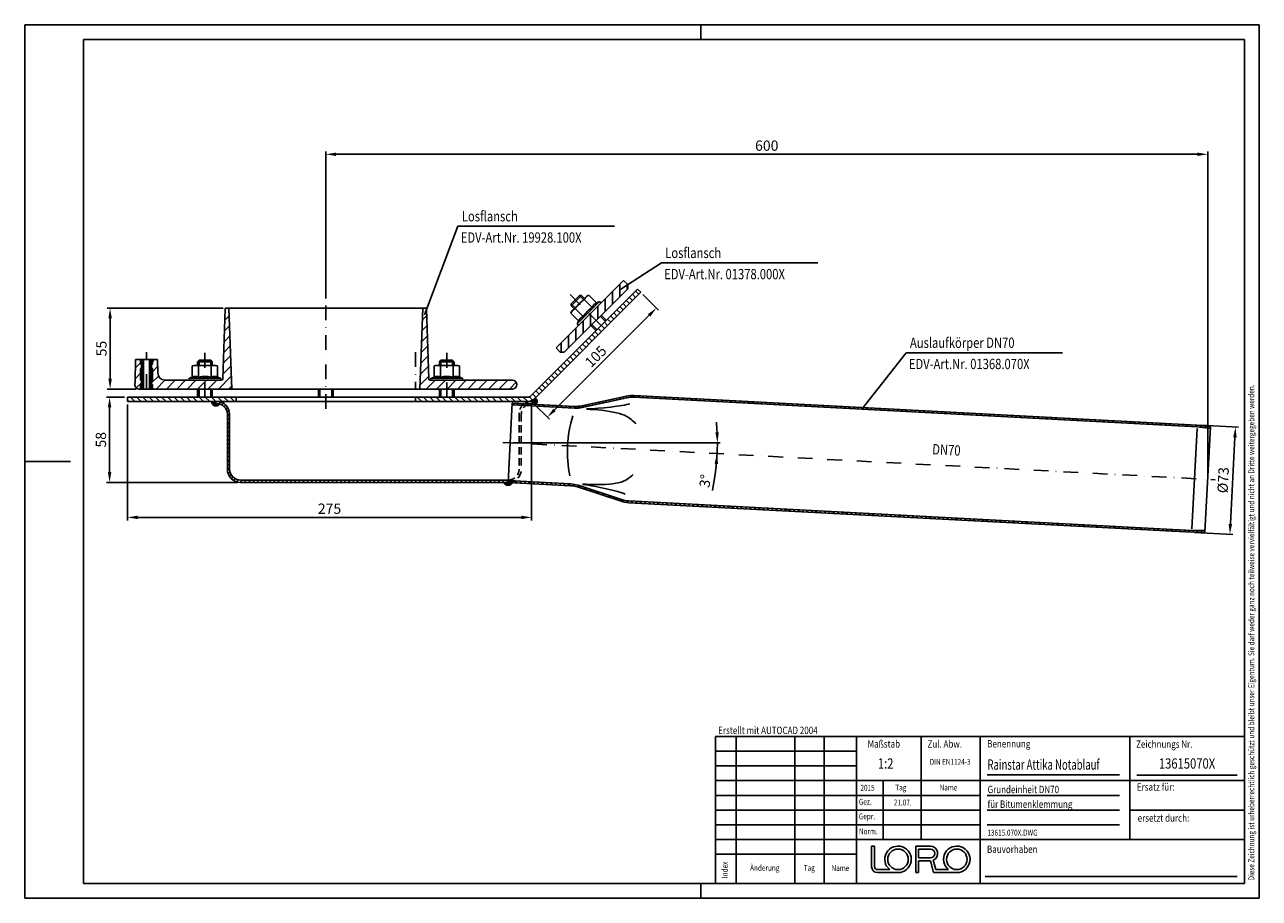
# Model space of a CAD drawing. Extents: x 0 to 840, y 0 to 594.
import ezdxf
from ezdxf.enums import TextEntityAlignment as Align

# ---------------------------------------------------------------- set-up
doc = ezdxf.new("R2010")
doc.units = 0
doc.header["$LTSCALE"] = 20
doc.header["$MEASUREMENT"] = 0
for name, pattern in [('AUSGEZOGEN', [0]), ('STRICHPUNKT', [1, 0.5, -0.25, 0, -0.25]), ('VERDECKT', [0.375, 0.25, -0.125])]:
    doc.linetypes.add(name, pattern=pattern)
doc.layers.get('0').update_dxf_attribs({"linetype": 'AUSGEZOGEN'})
doc.layers.get('DEFPOINTS').update_dxf_attribs({"linetype": 'AUSGEZOGEN'})
for name, color, linetype in [('BEM', 7, 'AUSGEZOGEN'), ('HILF', 2, 'AUSGEZOGEN'), ('MITTEL', 2, 'STRICHPUNKT'), ('SCHRAFF', 7, 'AUSGEZOGEN'), ('STEMPEL', 3, 'AUSGEZOGEN'), ('TEXT', 7, 'AUSGEZOGEN'), ('VERDECKT', 6, 'VERDECKT'), ('VOLL', 1, 'AUSGEZOGEN')]:
    doc.layers.add(name, color=color, linetype=linetype)
doc.styles.add('GREEKS', font='SIMPLEX.shx', dxfattribs={"width": 0.8})
doc.dimstyles.get("Standard").update_dxf_attribs({"dimscale": 2, "dimtxt": 3.5, "dimasz": 3.5, "dimexe": 1, "dimexo": 1, "dimgap": 1.2, "dimtad": 1, "dimdsep": 46, "dimtxsty": 'GREEKS', "dimcen": 0.09, "dimclrd": 256, "dimclrt": 1, "dimadec": 0, "dimazin": 2, "dimtm": 2, "dimtfac": 0.5, "dimtmove": 0, "dimatfit": 3, "dimfxl": 0, "dimtolj": 1, "dimtzin": 0, "dimlwd": -1, "dimarcsym": 0})
pattern_1 = [(0, (0, -109.36928), (0, 0.1), [])]

# ---------------------------------------------------------------- blocks, each defined once
blk = doc.blocks.new('LOGO')
for p, q in [((2.6, -4.77), (2.6, -11.77)), ((3.6, -4.77), (2.6, -4.77)), ((3.6, -4.77), (3.6, -11.77)), ((17.6, -4.77), (17.6, -13.77)), ((22.6, -4.77), (17.6, -4.77)), ((22.6, -5.77), (18.6, -5.77)), ((18.6, -5.77), (18.6, -8.77)), ((22.6, -8.77), (18.6, -8.77)), ((22.6, -9.77), (18.6, -9.77)), ((18.6, -9.77), (18.6, -13.77)), ((22.6, -9.77), (23.67, -13.77)), ((23.57, -9.51), (24.44, -12.77)), ((8.77, -12.77), (4.6, -12.77)), ((11.6, -13.77), (4.6, -13.77)), ((18.6, -13.77), (17.6, -13.77)), ((31.6, -13.77), (23.67, -13.77)), ((28.77, -12.77), (24.44, -12.77))]:
    blk.add_line(p, q)
for centre in [(11.6, -9.27), (31.6, -9.27)]:
    blk.add_circle(centre, 3.5)
for centre, radius, start, end in [((11.6, -9.27), 4.5, 270, 231.0576), ((22.6, -7.27), 2.5, 270, 270), ((22.6, -7.27), 2.5, 293.1162, 90), ((22.6, -7.27), 1.5, 270, 90), ((31.6, -9.27), 4.5, 270, 231.0576), ((4.6, -11.77), 2, 180, 270), ((4.6, -11.77), 1, 180, 270)]:
    blk.add_arc(centre, radius, start, end)
blk = doc.blocks.new('*D1')
at = {"layer": 'BEM', "color": 0, "lineweight": -2, "transparency": 16777216}
for p, q in [((799.8, 321.7), (825.78, 320.34)), ((795.98, 248.8), (821.96, 247.44))]:
    blk.add_line(p, q, dxfattribs=at)
at = {"layer": 'BEM', "transparency": 16777216}
blk.add_line((823.41, 313.45), (820.33, 254.53), dxfattribs=at)
for points in [[(822.25, 313.51), (824.58, 313.39), (823.78, 320.44)], [(819.16, 254.59), (821.49, 254.47), (819.96, 247.54)]]:
    blk.add_solid(points, dxfattribs=at)
at = {"layer": 'DEFPOINTS', "color": 0, "transparency": 16777216}
for p in [(797.8, 321.8), (793.98, 248.9), (819.96, 247.54)]:
    blk.add_point(p, dxfattribs=at)
at = {"layer": 'BEM', "color": 1, "transparency": 16777216, "insert": (815.38, 284.33), "char_height": 7, "attachment_point": 5, "rotation": 87, "style": 'GREEKS'}
blk.add_mtext('\\A1;%%c73', dxfattribs=at)
blk = doc.blocks.new('*D2')
at = {"layer": 'BEM', "color": 0, "lineweight": -2, "transparency": 16777216}
for p, q in [((420.54, 410.62), (431.22, 399.94)), ((346.29, 336.38), (356.97, 325.7))]:
    blk.add_line(p, q, dxfattribs=at)
at = {"layer": 'BEM', "transparency": 16777216}
blk.add_line((424.86, 396.41), (360.51, 332.06), dxfattribs=at)
for points in [[(424.03, 397.23), (425.68, 395.58), (429.81, 401.36)], [(359.68, 332.88), (361.33, 331.23), (355.56, 327.11)]]:
    blk.add_solid(points, dxfattribs=at)
at = {"layer": 'DEFPOINTS', "color": 0, "transparency": 16777216}
for p in [(419.12, 412.04), (344.88, 337.79), (355.56, 327.11)]:
    blk.add_point(p, dxfattribs=at)
at = {"layer": 'BEM', "color": 1, "transparency": 16777216, "insert": (388.51, 368.4), "char_height": 7, "attachment_point": 5, "rotation": 45, "style": 'GREEKS'}
blk.add_mtext('\\A1;105', dxfattribs=at)
blk = doc.blocks.new('*D3')
at = {"layer": 'BEM', "color": 0, "lineweight": -2, "transparency": 16777216}
blk.add_line((332.29, 309.76), (473.29, 309.76), dxfattribs=at)
at = {"layer": 'BEM', "transparency": 16777216}
blk.add_line((469.67, 288.45), (467.98, 277.38), dxfattribs=at)
for start, end in [(2.84477, 5.68954), (357, 0), (351.30871, 357), (351.31046, 354.15523)]:
    blk.add_arc((330.29, 309.76), 141, start, end, dxfattribs=at)
for points in [[(472.28, 316.78), (469.95, 316.72), (471.29, 309.76)], [(469.39, 295.49), (471.72, 295.31), (471.1, 302.38)]]:
    blk.add_solid(points, dxfattribs=at)
at = {"layer": 'DEFPOINTS', "color": 0, "transparency": 16777216}
for p in [(325.29, 309.76), (325.3, 310.02), (330.29, 309.76), (471.27, 307.29), (819.62, 284.11)]:
    blk.add_point(p, dxfattribs=at)
at = {"layer": 'BEM', "color": 1, "transparency": 16777216, "insert": (462.99, 283.8), "char_height": 7, "attachment_point": 5, "rotation": 81.30871, "style": 'GREEKS'}
blk.add_mtext('\\A1;3°', dxfattribs=at)
blk = doc.blocks.new('*D4')
at = {"layer": 'BEM', "color": 0, "lineweight": -2, "transparency": 16777216}
for p, q in [((69.88, 335.79), (69.88, 256.99)), ((344.88, 335.79), (344.88, 256.99))]:
    blk.add_line(p, q, dxfattribs=at)
at = {"layer": 'BEM', "transparency": 16777216}
blk.add_line((76.88, 258.99), (337.88, 258.99), dxfattribs=at)
for points in [[(76.88, 260.16), (76.88, 257.83), (69.88, 258.99)], [(337.88, 260.16), (337.88, 257.83), (344.88, 258.99)]]:
    blk.add_solid(points, dxfattribs=at)
at = {"layer": 'DEFPOINTS', "color": 0, "transparency": 16777216}
for p in [(69.88, 337.79), (344.88, 337.79), (344.88, 258.99)]:
    blk.add_point(p, dxfattribs=at)
at = {"layer": 'BEM', "color": 1, "transparency": 16777216, "insert": (207.38, 264.89), "char_height": 7, "attachment_point": 5, "style": 'GREEKS'}
blk.add_mtext('\\A1;275', dxfattribs=at)
blk = doc.blocks.new('*D5')
at = {"layer": 'BEM', "color": 0, "lineweight": -2, "transparency": 16777216}
for p, q in [((67.88, 340.79), (55.76, 340.79)), ((144.88, 282.79), (55.76, 282.79))]:
    blk.add_line(p, q, dxfattribs=at)
at = {"layer": 'BEM', "transparency": 16777216}
blk.add_line((57.76, 333.79), (57.76, 289.79), dxfattribs=at)
for points in [[(56.6, 333.79), (58.93, 333.79), (57.76, 340.79)], [(56.6, 289.79), (58.93, 289.79), (57.76, 282.79)]]:
    blk.add_solid(points, dxfattribs=at)
at = {"layer": 'DEFPOINTS', "color": 0, "transparency": 16777216}
for p in [(69.88, 340.79), (57.76, 282.79), (146.88, 282.79)]:
    blk.add_point(p, dxfattribs=at)
at = {"layer": 'BEM', "color": 1, "transparency": 16777216, "insert": (51.86, 311.79), "char_height": 7, "attachment_point": 5, "rotation": 90, "style": 'GREEKS'}
blk.add_mtext('\\A1;58', dxfattribs=at)
blk = doc.blocks.new('*D6')
at = {"layer": 'BEM', "color": 0, "lineweight": -2, "transparency": 16777216}
for p, q in [((204.88, 407.79), (204.88, 507.88)), ((804.88, 286.88), (804.88, 507.88))]:
    blk.add_line(p, q, dxfattribs=at)
at = {"layer": 'BEM', "transparency": 16777216}
blk.add_line((211.88, 505.88), (797.88, 505.88), dxfattribs=at)
for points in [[(211.88, 507.05), (211.88, 504.72), (204.88, 505.88)], [(797.88, 507.05), (797.88, 504.72), (804.88, 505.88)]]:
    blk.add_solid(points, dxfattribs=at)
at = {"layer": 'DEFPOINTS', "color": 0, "transparency": 16777216}
for p in [(804.88, 505.88), (204.88, 405.79), (804.88, 284.88)]:
    blk.add_point(p, dxfattribs=at)
at = {"layer": 'BEM', "color": 1, "transparency": 16777216, "insert": (504.88, 511.78), "char_height": 7, "attachment_point": 5, "style": 'GREEKS'}
blk.add_mtext('\\A1;600', dxfattribs=at)
blk = doc.blocks.new('*D7')
at = {"layer": 'BEM', "color": 0, "lineweight": -2, "transparency": 16777216}
for p, q in [((134.94, 401.29), (56.11, 401.29)), ((75.88, 346.29), (56.11, 346.29))]:
    blk.add_line(p, q, dxfattribs=at)
at = {"layer": 'BEM', "transparency": 16777216}
blk.add_line((58.11, 394.29), (58.11, 353.29), dxfattribs=at)
for points in [[(56.95, 394.29), (59.28, 394.29), (58.11, 401.29)], [(56.95, 353.29), (59.28, 353.29), (58.11, 346.29)]]:
    blk.add_solid(points, dxfattribs=at)
at = {"layer": 'DEFPOINTS', "color": 0, "transparency": 16777216}
for p in [(136.94, 401.29), (58.11, 346.29), (77.88, 346.29)]:
    blk.add_point(p, dxfattribs=at)
at = {"layer": 'BEM', "color": 1, "transparency": 16777216, "insert": (52.21, 373.79), "char_height": 7, "attachment_point": 5, "rotation": 90, "style": 'GREEKS'}
blk.add_mtext('\\A1;55', dxfattribs=at)

msp = doc.modelspace()

# ---------------------------------------------------------------- hatches: boundary and pattern name
at = {"layer": 'SCHRAFF'}
h = msp.add_hatch(dxfattribs=at)
h.set_pattern_fill('_USER', color=256, scale=5, angle=90, style=0, pattern_type=0)
h.set_pattern_definition([(90, (0, 0), (-5, 3e-16), [])])
h.paths.add_polyline_path([(410.285, 414.513), (410.285, 417.342), (407.456, 420.17), (384.475, 397.189), (388.718, 392.947)])
h.paths.add_polyline_path([(388.718, 392.947), (384.475, 397.189), (361.494, 374.208), (364.323, 371.38), (367.151, 371.38)])
h = msp.add_hatch(dxfattribs=at)
h.set_pattern_fill('_USER', color=256, scale=3, angle=135, style=0, pattern_type=0)
h.set_pattern_definition([(135, (-865.2323, -109.3693), (-2.1213203, -2.1213203), [])])
h.paths.add_polyline_path([(344.426, 341.583, -0.1989124), (342.516, 340.792), (265.877, 340.792), (265.877, 337.792), (342.516, 337.792, 0.1989124), (346.547, 339.462), (419.124, 412.038), (417.002, 414.16)])
h.paths.add_polyline_path([(69.877, 340.792), (69.877, 337.792), (143.877, 337.792), (143.877, 340.792)])
h = msp.add_hatch(dxfattribs=at)
h.set_pattern_fill('_USER', color=256, scale=5, angle=45, pattern_type=0)
h.set_pattern_definition([(45, (-121.837, -154.798), (-3.535534, 3.535534), [])])
h.paths.add_polyline_path([(95.535, 352.292, -0.4091108), (90.536, 357.205), (90.377, 366.292), (86.877, 366.292), (86.877, 363.292), (86.377, 363.292), (86.377, 360.292), (86.877, 360.292), (86.877, 352.292), (86.377, 352.292), (86.377, 349.292), (86.877, 349.292), (86.877, 346.292), (140.877, 346.292), (138.957, 401.292), (136.94, 401.292, 0.4040262), (136.44, 400.81), (134.779, 353.257, -0.4040262), (133.78, 352.292)])
h.paths.add_polyline_path([(79.377, 352.292), (78.877, 352.292), (78.877, 360.292), (79.377, 360.292), (79.377, 363.292), (78.877, 363.292), (78.877, 366.292), (75.377, 366.292), (75.113, 351.134, -0.0565957), (74.966, 350.016, 0.4875001), (77.877, 346.292), (78.877, 346.292), (78.877, 349.292), (79.377, 349.292)])
h.paths.add_polyline_path([(268.877, 346.292), (331.877, 346.292, 1), (331.877, 352.292), (275.975, 352.292, -0.4040262), (274.975, 353.257), (273.315, 400.81, 0.4040262), (272.815, 401.292), (270.798, 401.292)])
h = msp.add_hatch(dxfattribs=at)
h.set_pattern_fill('_USER', color=256, angle=135, style=0, pattern_type=0)
h.set_pattern_definition([(135, (-20.1226, -156.7314), (-0.7071068, -0.7071068), [])])
h.paths.add_polyline_path([(85.877, 346.292), (86.877, 346.292), (86.877, 349.292), (86.377, 349.292), (86.377, 352.292), (86.877, 352.292), (86.877, 360.292), (86.377, 360.292), (86.377, 363.292), (86.877, 363.292), (86.877, 366.292), (85.877, 366.292)])
h.paths.add_polyline_path([(84.877, 346.292), (85.877, 346.292), (85.877, 366.292), (84.877, 366.292)])
h.paths.add_polyline_path([(79.877, 346.292), (80.877, 346.292), (80.877, 366.292), (79.877, 366.292)])
h.paths.add_polyline_path([(78.877, 363.292), (79.377, 363.292), (79.377, 360.292), (78.877, 360.292), (78.877, 352.292), (79.377, 352.292), (79.377, 349.292), (78.877, 349.292), (78.877, 346.292), (79.877, 346.292), (79.877, 366.292), (78.877, 366.292)])
h = msp.add_hatch(dxfattribs=at)
h.set_pattern_fill('_USER', color=256, scale=0.1, style=0, pattern_type=0)
h.set_pattern_definition(pattern_1)
h.paths.add_polyline_path([(130.127, 337.792), (127.127, 337.792, 0.7344659), (132.59, 336.079, 0.061884), (130.877, 336.292), (130.127, 336.292)])
h = msp.add_hatch(dxfattribs=at)
h.set_pattern_fill('_USER', color=256, scale=2, angle=45, style=0, pattern_type=0)
h.set_pattern_definition([(45, (-329.0792, -175.826), (-1.4142136, 1.4142136), [])])
h.paths.add_polyline_path([(345.627, 337.792), (341.627, 337.792), (341.627, 336.292), (345.627, 336.292)])
h.paths.add_polyline_path([(328.877, 284.292), (146.877, 284.292, -0.4142136), (139.377, 291.792), (139.377, 329.292, 0.4142136), (130.877, 337.792), (130.127, 337.792), (130.127, 336.292), (130.877, 336.292, -0.4142136), (137.877, 329.292), (137.877, 291.792, 0.4142136), (146.877, 282.792), (328.877, 282.792)])
h = msp.add_hatch(dxfattribs=at)
h.set_pattern_fill('_USER', color=256, scale=2, angle=135, style=0, pattern_type=0)
h.set_pattern_definition([(135, (0, -109.3693), (-1.4142136, -1.4142136), [])])
h.paths.add_polyline_path([(414.754, 341.879, 0.0663579), (409.485, 341.456), (379.039, 334.881, -0.0663579), (374.192, 334.491), (331.704, 336.718), (331.641, 335.52), (374.13, 333.293, 0.0663579), (379.293, 333.708), (409.738, 340.283, -0.0663579), (414.691, 340.68), (797.685, 320.609), (806.683, 319.344), (806.746, 320.547), (797.8, 321.804)])
h.paths.add_polyline_path([(410.996, 270.177, -0.0663579), (406.112, 271.09), (376.521, 280.812, 0.0663579), (371.429, 281.764), (328.94, 283.991), (328.877, 282.792), (371.366, 280.565, -0.0663579), (376.146, 279.672), (405.738, 269.95, 0.0663579), (410.933, 268.979), (793.979, 248.904), (803.008, 249.219), (803.071, 250.422), (793.99, 250.105)])
h = msp.add_hatch(dxfattribs=at)
h.set_pattern_fill('_USER', color=256, scale=0.1, style=0, pattern_type=0)
h.set_pattern_definition(pattern_1)
h.paths.add_polyline_path([(347.34, 340.255), (346.547, 339.462, -0.1989124), (342.516, 337.792), (345.627, 337.792), (345.627, 336.292), (344.877, 336.292, 0.0571058), (343.294, 336.111), (347.929, 335.868, 0.4404369)])
h = msp.add_hatch(dxfattribs=at)
h.set_pattern_fill('_USER', color=256, scale=0.1, style=0, pattern_type=0)
h.set_pattern_definition(pattern_1)
h.paths.add_polyline_path([(331.873, 282.635), (328.877, 282.792), (325.877, 282.792, 0.6173777)])

# ---------------------------------------------------------------- linework, layer by layer
at = {"extrusion": (-0.707107, 0.707107, 0)}
msp.add_point((384.475, 397.189), dxfattribs=at)
at = {"layer": 'BEM'}
for p, q in [((342.516, 337.792), (344.877, 337.792)), ((344.877, 337.792), (346.547, 339.462))]:
    msp.add_line(p, q, dxfattribs=at)
at = {"layer": 'HILF'}
for p, q in [((840, 594), (0, 594)), ((0, 0), (0, 594)), ((840, 0), (840, 594)), ((374.576, 401.432), (371.747, 404.26)), ((380.233, 407.089), (377.404, 409.917)), ((395.082, 392.239), (391.546, 395.775)), ((389.425, 386.583), (385.89, 390.118)), ((79.877, 346.292), (79.877, 366.292)), ((85.877, 346.292), (85.877, 366.292)), ((118.605, 365.792), (118.605, 362.292)), ((126.605, 365.792), (126.605, 362.292)), ((283.15, 365.792), (283.15, 362.292)), ((291.15, 365.792), (291.15, 362.292)), ((118.605, 346.292), (118.605, 340.792)), ((126.605, 346.292), (126.605, 340.792)), ((200.877, 346.292), (200.877, 340.792)), ((208.877, 346.292), (208.877, 340.792)), ((283.15, 346.292), (283.15, 340.792)), ((291.15, 346.292), (291.15, 340.792)), ((794.106, 251.31), (797.674, 319.398)), ((31.088, 297), (0, 297)), ((470, 100), (566, 100)), ((470, 90), (566, 90)), ((654.774, 84.038), (744.835, 84.038)), ((470, 80), (566, 80)), ((756.724, 83.78), (824.859, 83.78)), ((470, 70), (566, 70)), ((566, 70), (650, 70)), ((654.774, 70), (744.835, 70)), ((470, 60), (566, 60)), ((566, 60), (650, 60)), ((654.774, 60), (744.835, 60)), ((470, 50), (566, 50)), ((566, 50), (650, 50)), ((654.774, 50), (744.835, 50)), ((470, 40), (566, 40)), ((653.491, 14.894), (824.859, 14.894)), ((840, 0), (0, 0))]:
    msp.add_line(p, q, dxfattribs=at)
at = {"layer": 'HILF', "color": 7}
for p, q in [((460, 584), (460, 594)), ((460, 0), (460, 10))]:
    msp.add_line(p, q, dxfattribs=at)
at = {"layer": 'HILF', "flags": 128}
for points in [[(382.198, 332.749), (383.437, 332.768), (384.463, 332.806), (386.265, 332.918), (388.142, 333.054), (390.127, 333.211), (394.303, 333.582), (398.56, 334.023), (402.663, 334.525), (404.584, 334.797), (406.379, 335.08), (408.019, 335.375), (409.474, 335.679), (410.716, 335.993), (411.715, 336.314)], [(379.545, 281.686), (382.065, 281.476), (384.679, 281.337), (390.025, 281.266), (392.676, 281.331), (395.259, 281.46), (397.731, 281.65), (400.054, 281.901), (402.185, 282.211), (404.091, 282.579), (405.804, 283.033), (407.398, 283.617), (408.948, 284.374), (410.529, 285.349), (411.355, 285.931), (412.217, 286.584), (413.124, 287.313), (414.085, 288.124)]]:
    msp.add_lwpolyline(points, dxfattribs=at)
at = {"layer": 'HILF', "extrusion": (0, 0, -1), "flags": 128}
for points in [[(-382.209, 332.522), (-384.737, 332.468), (-387.352, 332.332), (-392.676, 331.844), (-395.306, 331.503), (-397.86, 331.105), (-400.3, 330.657), (-402.583, 330.164), (-404.67, 329.634), (-406.527, 329.068), (-408.183, 328.437), (-409.707, 327.69), (-411.17, 326.775), (-412.641, 325.641), (-413.401, 324.975), (-414.19, 324.236), (-415.016, 323.416), (-415.887, 322.509)], [(-379.51, 281.461), (-380.74, 281.313), (-381.756, 281.168), (-383.537, 280.869), (-385.39, 280.537), (-387.347, 280.173), (-391.462, 279.367), (-395.649, 278.484), (-399.677, 277.556), (-401.559, 277.085), (-403.315, 276.616), (-404.915, 276.151), (-406.331, 275.696), (-407.533, 275.255), (-408.492, 274.831)]]:
    msp.add_lwpolyline(points, dxfattribs=at)
at = {"layer": 'HILF'}
for centre, radius, start, end in [((391.365, 399.485), 5.761, 112.925945, 157.074055), ((382.18, 390.299), 5.761, 112.925945, 157.074055), ((398.546, 383.119), 22.411, 123.859628, 146.140372), ((116.11, 349.044), 5.761, 67.925945, 112.074055), ((122.605, 332.394), 22.411, 78.859628, 101.140372), ((129.1, 349.044), 5.761, 67.925945, 112.074055), ((280.655, 349.044), 5.761, 67.925945, 112.074055), ((287.15, 332.394), 22.411, 78.859628, 101.140372), ((293.645, 349.044), 5.761, 67.925945, 112.074055), ((450.149, 303.474), 80.948, 162.403276, 191.596724)]:
    msp.add_arc(centre, radius, start, end, dxfattribs=at)
at = {"layer": 'MITTEL'}
for p, q in [((204.877, 332.792), (204.877, 405.792)), ((392.254, 389.411), (371.04, 410.624)), ((82.877, 346.292), (82.877, 371.292)), ((122.605, 370.792), (122.605, 337.792)), ((265.878, 371.292), (265.878, 346.292)), ((287.15, 370.792), (287.15, 337.792)), ((325.297, 310.017), (809.871, 284.621))]:
    msp.add_line(p, q, dxfattribs=at)
at = {"layer": 'SCHRAFF'}
for centre, radius, start, end in [((130.127, 337.792), 3, 180, 325.184058), ((345.627, 337.792), 3, 320.100215, 55.182067), ((328.915, 284.216), 3.355, 205.11949, 331.88051)]:
    msp.add_arc(centre, radius, start, end, dxfattribs=at)
at = {"layer": 'STEMPEL'}
for p, q in [((830, 584), (40, 584)), ((40, 10), (40, 584)), ((830, 10), (830, 584)), ((407.456, 420.17), (361.494, 374.208)), ((407.456, 420.17), (410.285, 417.342)), ((344.426, 341.583), (417.002, 414.16)), ((346.547, 339.462), (419.124, 412.038)), ((410.285, 414.513), (367.151, 371.38)), ((410.285, 417.342), (410.285, 414.513)), ((419.124, 412.038), (417.002, 414.16)), ((371.747, 404.26), (377.404, 409.917)), ((371.747, 402.846), (378.819, 409.917)), ((371.747, 402.846), (371.747, 404.26)), ((372.101, 398.957), (382.708, 409.564)), ((390.805, 405.576), (376.088, 390.859)), ((391.653, 404.366), (377.298, 390.012)), ((378.819, 409.917), (377.404, 409.917)), ((380.94, 407.796), (378.819, 409.917)), ((386.059, 401.729), (380.686, 407.102)), ((383.748, 410.164), (382.708, 409.564)), ((389.121, 404.791), (383.748, 410.164)), ((390.805, 405.576), (389.121, 404.791)), ((134.779, 353.257), (136.44, 400.81)), ((136.94, 401.292), (272.815, 401.292)), ((140.877, 346.292), (138.957, 401.292)), ((268.877, 346.292), (270.798, 401.292)), ((274.975, 353.257), (273.315, 400.81)), ((372.101, 398.957), (371.5, 397.917)), ((376.874, 392.544), (371.5, 397.917)), ((373.869, 400.725), (371.747, 402.846)), ((379.935, 395.605), (374.562, 400.979)), ((395.789, 392.947), (392.254, 396.482)), ((376.874, 392.544), (376.088, 390.859)), ((388.718, 385.875), (385.182, 389.411)), ((361.494, 374.208), (364.323, 371.38)), ((367.151, 371.38), (364.323, 371.38)), ((75.113, 351.134), (75.377, 366.292)), ((75.377, 366.292), (90.377, 366.292)), ((78.877, 363.292), (78.877, 366.292)), ((78.877, 363.292), (79.377, 363.292)), ((79.377, 360.292), (79.377, 363.292)), ((80.877, 346.292), (80.877, 366.292)), ((84.877, 346.292), (84.877, 366.292)), ((86.377, 360.292), (86.377, 363.292)), ((86.377, 363.292), (86.877, 363.292)), ((86.877, 363.292), (86.877, 366.292)), ((90.536, 357.205), (90.377, 366.292)), ((115.105, 362.292), (113.945, 361.981)), ((113.945, 354.383), (113.945, 361.981)), ((115.105, 362.292), (130.105, 362.292)), ((117.605, 364.792), (118.605, 365.792)), ((117.605, 364.792), (127.605, 364.792)), ((117.605, 364.792), (117.605, 362.292)), ((118.275, 354.383), (118.275, 361.981)), ((118.605, 365.792), (126.605, 365.792)), ((118.605, 365.792), (126.605, 365.792)), ((126.605, 365.792), (127.605, 364.792)), ((126.935, 354.383), (126.935, 361.981)), ((127.605, 364.792), (127.605, 362.292)), ((131.265, 361.981), (130.105, 362.292)), ((131.265, 354.383), (131.265, 361.981)), ((279.65, 362.292), (278.49, 361.981)), ((278.49, 354.383), (278.49, 361.981)), ((279.65, 362.292), (294.65, 362.292)), ((282.15, 364.792), (283.15, 365.792)), ((282.15, 364.792), (282.15, 362.292)), ((282.15, 364.792), (292.15, 364.792)), ((282.82, 354.383), (282.82, 361.981)), ((283.15, 365.792), (291.15, 365.792)), ((283.15, 365.792), (291.15, 365.792)), ((291.15, 365.792), (292.15, 364.792)), ((291.48, 354.383), (291.48, 361.981)), ((292.15, 364.792), (292.15, 362.292)), ((295.81, 361.981), (294.65, 362.292)), ((295.81, 354.383), (295.81, 361.981)), ((78.877, 360.292), (79.377, 360.292)), ((78.877, 352.292), (78.877, 360.292)), ((86.377, 360.292), (86.877, 360.292)), ((86.877, 352.292), (86.877, 360.292)), ((113.945, 354.383), (112.198, 353.747)), ((133.012, 353.747), (112.198, 353.747)), ((133.012, 353.747), (131.265, 354.383)), ((278.49, 354.383), (276.743, 353.747)), ((297.556, 353.747), (276.743, 353.747)), ((297.556, 353.747), (295.81, 354.383)), ((77.877, 346.292), (331.877, 346.292)), ((78.877, 352.292), (79.377, 352.292)), ((78.877, 349.292), (79.377, 349.292)), ((78.877, 346.292), (78.877, 349.292)), ((79.377, 349.292), (79.377, 352.292)), ((86.377, 349.292), (86.377, 352.292)), ((86.377, 352.292), (86.877, 352.292)), ((86.377, 349.292), (86.877, 349.292)), ((86.877, 346.292), (86.877, 349.292)), ((95.535, 352.292), (133.78, 352.292)), ((132.755, 352.292), (112.455, 352.292)), ((117.605, 346.292), (117.605, 340.792)), ((127.605, 346.292), (127.605, 340.792)), ((199.877, 346.292), (199.877, 340.792)), ((209.877, 346.292), (209.877, 340.792)), ((275.975, 352.292), (331.877, 352.292)), ((297.3, 352.292), (277, 352.292)), ((282.15, 346.292), (282.15, 340.792)), ((292.15, 346.292), (292.15, 340.792)), ((69.877, 337.792), (69.877, 340.792)), ((69.877, 340.792), (342.516, 340.792)), ((69.877, 337.792), (342.516, 337.792)), ((130.127, 337.792), (130.127, 336.292)), ((130.127, 336.292), (130.877, 336.292)), ((143.877, 337.792), (143.877, 340.792)), ((265.877, 337.792), (265.877, 340.792)), ((328.877, 282.792), (331.704, 336.718)), ((331.704, 336.718), (374.192, 334.491)), ((341.627, 337.792), (341.627, 336.292)), ((341.627, 336.292), (345.627, 336.292)), ((345.627, 337.792), (345.627, 336.292)), ((379.039, 334.881), (409.485, 341.456)), ((379.293, 333.708), (409.738, 340.283)), ((414.691, 340.68), (797.737, 320.606)), ((414.754, 341.879), (797.8, 321.804)), ((137.877, 329.292), (137.877, 291.792)), ((139.377, 329.292), (139.377, 291.792)), ((331.641, 335.52), (374.13, 333.293)), ((797.633, 320.616), (806.683, 319.344)), ((797.8, 321.804), (806.746, 320.547)), ((803.008, 249.219), (806.746, 320.547)), ((146.877, 284.292), (328.877, 284.292)), ((146.877, 282.792), (328.877, 282.792)), ((328.877, 284.292), (328.877, 282.792)), ((328.877, 282.792), (371.366, 280.565)), ((328.94, 283.991), (371.429, 281.764)), ((376.146, 279.672), (405.738, 269.95)), ((376.521, 280.812), (406.112, 271.09)), ((410.933, 268.979), (793.979, 248.904)), ((410.996, 270.177), (793.99, 250.105)), ((793.979, 248.904), (803.008, 249.219)), ((793.99, 250.105), (803.071, 250.422)), ((830, 110), (470, 110)), ((470, 10), (470, 110)), ((566, 110), (566, 10)), ((650, 110), (650, 10)), ((752, 110), (752, 40)), ((830, 80), (566, 80)), ((830, 40), (566, 40)), ((566, 30), (470, 30)), ((830, 10), (40, 10)), ((480, 10), (830, 10))]:
    msp.add_line(p, q, dxfattribs=at)
for centre, radius, start, end in [((398.837, 382.827), 30.311, 126.786789, 143.213211), ((387.438, 403.412), 7.694, 118.657107, 151.342893), ((391.122, 404.897), 0.75, 314.999999, 115), ((136.94, 400.792), 0.5, 90, 178), ((272.815, 400.792), 0.5, 2, 90), ((378.252, 394.227), 7.694, 118.657107, 151.342893), ((376.768, 390.542), 0.75, 155, 314.999999), ((116.11, 354.598), 7.694, 73.657107, 106.342893), ((122.605, 331.981), 30.311, 81.786789, 98.213211), ((129.1, 354.598), 7.694, 73.657107, 106.342893), ((280.655, 354.598), 7.694, 73.657107, 106.342893), ((287.15, 331.981), 30.311, 81.786789, 98.213211), ((293.645, 354.598), 7.694, 73.657107, 106.342893), ((95.535, 357.292), 5, 181, 270), ((112.455, 353.042), 0.75, 110, 269.999999), ((132.755, 353.042), 0.75, 269.999999, 70), ((133.78, 353.292), 1, 270, 358), ((275.975, 353.292), 1, 182, 270), ((277, 353.042), 0.75, 110, 269.999999), ((297.3, 353.042), 0.75, 269.999999, 70), ((77.877, 349.292), 3, 166.043039, 270), ((70.114, 351.222), 5, 346.043039, 359), ((331.877, 349.292), 3, 270, 90), ((130.877, 329.292), 8.5, 0, 90), ((130.877, 329.292), 7, 0, 90), ((344.877, 329.292), 8.5, 112.479506, 124.689513), ((342.516, 343.492), 2.7, 270, 315), ((342.516, 343.492), 5.7, 270, 315), ((344.877, 329.292), 7, 90, 103.073496), ((413.707, 321.906), 20, 87, 102.185837), ((413.707, 321.906), 18.8, 87, 102.185837), ((375.155, 352.866), 19.6, 267, 282.185837), ((375.155, 352.866), 18.4, 267, 282.185837), ((146.877, 291.792), 9, 180, 270), ((146.877, 291.792), 7.5, 180, 270), ((328.877, 291.792), 7.5, 270, 270.600725), ((370.403, 262.191), 18.4, 71.814163, 87), ((370.403, 262.191), 19.6, 71.814163, 87), ((411.98, 288.951), 20, 251.814163, 267), ((411.98, 288.951), 18.8, 251.814163, 267)]:
    msp.add_arc(centre, radius, start, end, dxfattribs=at)
at = {"layer": 'TEXT', "color": 2}
for p, q in [((294.785, 456.992), (272.121, 396.655)), ((294.785, 456.992), (401.22, 456.992)), ((433.167, 432.088), (405.553, 414.178)), ((433.167, 432.088), (539.602, 432.088)), ((599.652, 370.979), (569.49, 332.69)), ((599.652, 370.979), (706.087, 370.979))]:
    msp.add_line(p, q, dxfattribs=at)
at = {"layer": 'VERDECKT'}
for p, q in [((336.377, 329.292), (336.377, 291.792)), ((337.877, 329.292), (337.877, 291.792))]:
    msp.add_line(p, q, dxfattribs=at)
for centre, radius, start, end in [((344.877, 329.292), 8.5, 124.689513, 180), ((344.877, 329.292), 7, 103.073496, 180), ((328.877, 291.792), 9, 270, 0), ((328.877, 291.792), 7.5, 270.600725, 0)]:
    msp.add_arc(centre, radius, start, end, dxfattribs=at)
at = {"layer": 'VOLL'}
for p, q in [((484, 110), (484, 10)), ((524, 110), (524, 10)), ((544, 110), (544, 10)), ((610, 110), (610, 40)), ((584, 80), (584, 40)), ((752, 60), (830, 60))]:
    msp.add_line(p, q, dxfattribs=at)

# ---------------------------------------------------------------- block references
at = {"layer": 'STEMPEL', "xscale": 2, "yscale": 2, "zscale": 2}
msp.add_blockref('LOGO', (570.996, 45.021), dxfattribs=at)

# ---------------------------------------------------------------- texts
at = {"layer": 'BEM', "color": 1, "insert": (168.167, 494.712), "char_height": 7, "attachment_point": 1, "style": 'GREEKS'}
msp.add_mtext('\\A1;', dxfattribs=at)
at = {"layer": 'TEXT', "color": 1, "style": 'GREEKS'}
for s, width, p in [('Losflansch', 0.8, (297.434, 460.262)), ('EDV-Art.Nr. 19928.100X', 0.8, (296.705, 445.82)), ('Losflansch', 0.8, (435.816, 435.359)), ('EDV-Art.Nr. 01378.000X', 0.8, (435.087, 420.916)), ('Auslaufkörper DN70', 0.8, (602.301, 374.25)), ('EDV-Art.Nr. 01368.070X', 0.8, (601.572, 359.807)), ('1:2', 0.8, (580.501, 88.149)), ('Rainstar Attika Notablauf', 0.68, (655.051, 87.417))]:
    msp.add_text(s, height=7, dxfattribs=dict(at, width=width)).set_placement(p)
at = {"layer": 'TEXT', "style": 'GREEKS', "width": 0.8}
for s, p in [('Diese Zeichnung ist urheberrechtlich geschützt und bleibt unser Eigentum. Sie darf weder ganz noch teilweise vervielfältigt und nicht an Dritte weitergegeben werden.', (836.581, 12.148)), ('Index', (478.266, 13.655))]:
    msp.add_text(s, height=4, rotation=90, dxfattribs=at).set_placement(p)
at = {"layer": 'TEXT', "color": 1, "style": 'GREEKS', "width": 0.8}
msp.add_text('DN70', height=7, rotation=357, dxfattribs=at).set_placement((617.32, 301.925))
at = {"layer": 'TEXT', "style": 'GREEKS', "width": 0.8}
for s, height, p in [('Erstellt mit AUTOCAD 2004', 5, (471.855, 111.672)), ('Maßstab', 5, (573.516, 102.462)), ('Zul. Abw.', 5, (614.286, 102.418)), ('Benennung', 5, (654.878, 102.549)), ('Zeichnungs Nr.', 5, (756.179, 102.313)), ('2015', 4, (568.622, 73.14)), ('Tag', 4, (592.331, 73.319)), ('Name', 4, (622.463, 73.31)), ('Grundeinheit DN70', 5, (655.13, 71.503)), ('Ersatz für:', 5, (756.724, 73.181)), ('Gez.', 4, (567.584, 63.63)), ('für Bitumenklemmung', 5, (655.13, 61.503)), ('Gepr.', 4, (567.552, 53.689)), ('ersetzt durch:', 5, (757.24, 52.074)), ('Norm.', 4, (567.601, 43.529)), ('13615.070X.DWG', 4, (654.984, 42.63)), ('Bauvorhaben', 5, (654.742, 30.846))]:
    msp.add_text(s, height=height, dxfattribs=at).set_placement(p)
for s, p in [('DIN EN1124-3', (629.617, 90.764)), ('21.07.', (597.409, 63.108)), ('Änderung', (503.525, 18.674)), ('Tag', (533.791, 18.672)), ('Name', (554.985, 18.593))]:
    msp.add_text(s, height=4, dxfattribs=at).set_placement(p, align=Align.CENTER)
at = {"layer": 'TEXT', "color": 1, "style": 'GREEKS', "width": 0.8}
msp.add_text('13615070X', height=7, dxfattribs=at).set_placement((790.831, 88.149), align=Align.CENTER)

# ---------------------------------------------------------------- dimensions: what is measured, and where the dimension line sits
at = {"layer": 'BEM'}
for base, p1, p2, picture, middle in [((804.877, 505.885), (204.877, 405.792), (804.877, 284.883), '*D6', (504.877, 511.785)), ((344.877, 258.993), (69.877, 337.792), (344.877, 337.792), '*D4', (207.377, 264.893))]:
    dim = msp.add_linear_dim(base=base, p1=p1, p2=p2, dimstyle='Standard', dxfattribs=at)
    dim.commit()
    dim.dimension.update_dxf_attribs({"geometry": picture, "text_midpoint": middle})
dim = msp.add_aligned_dim(p1=(419.124, 412.038), p2=(344.877, 337.792), distance=15.107, dimstyle='Standard', dxfattribs=at)
dim.commit()
dim.dimension.update_dxf_attribs({"geometry": '*D2', "text_midpoint": (388.511, 368.405)})
for base, p1, p2, picture, middle in [((58.113, 346.292), (136.94, 401.292), (77.877, 346.292), '*D7', (52.213, 373.792)), ((57.763, 282.792), (69.877, 340.792), (146.877, 282.792), '*D5', (51.863, 311.792))]:
    dim = msp.add_linear_dim(base=base, p1=p1, p2=p2, angle=90, dimstyle='Standard', dxfattribs=at)
    dim.commit()
    dim.dimension.update_dxf_attribs({"geometry": picture, "text_midpoint": middle})
dim = msp.add_angular_dim_2l(base=(471.269, 307.294), line1=((325.297, 310.017), (819.619, 284.111)), line2=((330.29, 309.755), (325.29, 309.755)), dimstyle='Standard', override={"dimgap": 1.2, "dimtol": 0, "dimlim": 0, "dimtm": 2}, dxfattribs=at)
dim.commit()
dim.dimension.update_dxf_attribs({"geometry": '*D3', "text_midpoint": (462.993, 283.804)})
dim = msp.add_aligned_dim(p1=(797.8, 321.804), p2=(793.979, 248.904), distance=26.016, text='%%c<>', dimstyle='Standard', override={"dimscale": 2, "dimtxt": 3.5, "dimasz": 3.5, "dimexe": 1, "dimexo": 1, "dimgap": 1.5, "dimtad": 1, "dimtih": 0, "dimtoh": 0, "dimdec": 2, "dimzin": 8, "dimcen": 1.5, "dimclrt": 1, "dimadec": 2, "dimazin": 2, "dimtfac": 0.514286, "dimtdec": 2, "dimtofl": 1, "dimtzin": 8}, dxfattribs=at)
dim.commit()
dim.dimension.update_dxf_attribs({"geometry": '*D1', "text_midpoint": (815.379, 284.333)})

doc.saveas('drawing.dxf')
